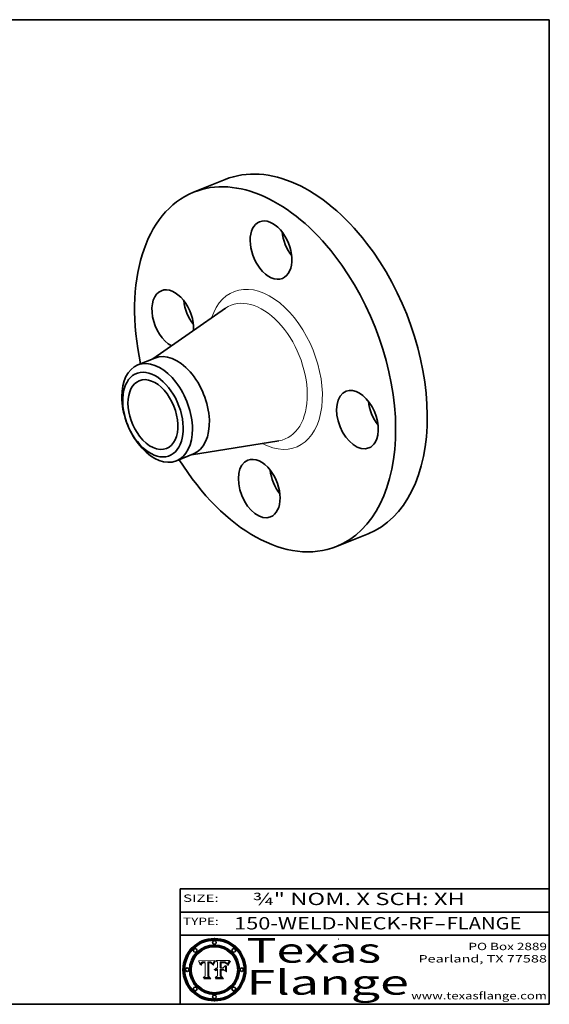
# Model space of a CAD drawing. Extents: x 0 to 10.8, y 0 to 8.2.
# Drawn here: x 6.4 to 10.8, y 0.2 to 8.2 of the extents above; entities that cross this region are included whole.
import ezdxf
from ezdxf.enums import TextEntityAlignment as Align

# ---------------------------------------------------------------- set-up
doc = ezdxf.new("R2010")
doc.units = 0
doc.header["$MEASUREMENT"] = 0
doc.layers.get('0').update_dxf_attribs({"lineweight": 13})
doc.layers.add('1', color=7, linetype='Continuous', lineweight=13)
doc.styles.get("Standard").update_dxf_attribs({"font": 'isocp.shx'})

# ---------------------------------------------------------------- blocks, each defined once
blk = doc.blocks.new('BLOCK1')
at = {"color": 7, "lineweight": 13, "ltscale": 0.03937}
for s, p, p2 in [('150-WELD-NECK-RF', (8.189834, 0.858248), (9.812694, 0.858248)), ('FLANGE', (9.915741, 0.858248), (10.523362, 0.858248)), ('-', (9.814218, 0.858248), (9.914218, 0.858248))]:
    blk.add_text(s, height=0.1, dxfattribs=at).set_placement(p, p2, align=Align.FIT)
blk = doc.blocks.new('BLOCK2')
at = {"color": 7, "lineweight": 13, "ltscale": 0.03937}
for s, p, p2 in [('PO Box 2889', (10.093103, 0.689966), (10.730818, 0.689966)), ('Pearland, TX 77588', (9.686702, 0.589966), (10.730818, 0.589966)), ('www.texasflange.com', (9.628644, 0.289966), (10.730818, 0.289966))]:
    blk.add_text(s, height=0.06, dxfattribs=at).set_placement(p, p2, align=Align.FIT)
blk = doc.blocks.new('BLOCK3')
at = {"color": 7, "lineweight": 13, "ltscale": 0.03937}
for s, p, p2 in [('Texas', (8.289209, 0.587871), (9.383692, 0.587871)), ('Flange', (8.289209, 0.327871), (9.608945, 0.327871))]:
    blk.add_text(s, height=0.2, dxfattribs=at).set_placement(p, p2, align=Align.FIT)
blk = doc.blocks.new('BLOCK4')
at = {"color": 7, "lineweight": 5, "ltscale": 0.00324}
blk.add_line((8.029831, 0.605292), (7.900255, 0.604209), dxfattribs=at)
at = {"color": 7, "lineweight": 5, "ltscale": 0.000103}
blk.add_line((7.900255, 0.604209), (7.902151, 0.600546), dxfattribs=at)
at = {"color": 7, "lineweight": 5, "ltscale": 0.0001}
blk.add_line((7.902151, 0.600546), (7.903945, 0.596951), dxfattribs=at)
at = {"color": 7, "lineweight": 5, "ltscale": 9.8e-05}
blk.add_line((7.903945, 0.596951), (7.905638, 0.593424), dxfattribs=at)
at = {"color": 7, "lineweight": 5, "ltscale": 9.5e-05}
for p, q in [((7.905638, 0.593424), (7.907229, 0.589967)), ((7.913659, 0.573722), (7.915938, 0.570681))]:
    blk.add_line(p, q, dxfattribs=at)
at = {"color": 7, "lineweight": 5, "ltscale": 9.3e-05}
blk.add_line((7.907229, 0.589967), (7.908719, 0.58658), dxfattribs=at)
at = {"color": 7, "lineweight": 5, "ltscale": 9e-05}
blk.add_line((7.908719, 0.58658), (7.910106, 0.583262), dxfattribs=at)
at = {"color": 7, "lineweight": 5, "ltscale": 8.7e-05}
blk.add_line((7.910106, 0.583262), (7.911392, 0.580013), dxfattribs=at)
at = {"color": 7, "lineweight": 5, "ltscale": 8.5e-05}
blk.add_line((7.911392, 0.580013), (7.912577, 0.576833), dxfattribs=at)
at = {"color": 7, "lineweight": 5, "ltscale": 8.2e-05}
blk.add_line((7.912577, 0.576833), (7.913659, 0.573722), dxfattribs=at)
at = {"color": 7, "lineweight": 5, "ltscale": 6.6e-05}
blk.add_line((7.915938, 0.570681), (7.916123, 0.573306), dxfattribs=at)
at = {"color": 7, "lineweight": 5, "ltscale": 6.2e-05}
for p, q in [((7.916123, 0.573306), (7.916418, 0.575775)), ((7.921734, 0.569565), (7.921454, 0.567111)), ((8.011871, 0.576531), (8.012525, 0.574142))]:
    blk.add_line(p, q, dxfattribs=at)
at = {"color": 7, "lineweight": 5, "ltscale": 5.9e-05}
for p, q in [((7.916418, 0.575775), (7.916824, 0.578087)), ((8.011163, 0.578771), (8.011871, 0.576531))]:
    blk.add_line(p, q, dxfattribs=at)
at = {"color": 7, "lineweight": 5, "ltscale": 5.5e-05}
for p, q in [((7.916824, 0.578087), (7.917339, 0.580242)), ((7.922543, 0.574013), (7.922096, 0.571866)), ((7.951177, 0.595142), (7.953361, 0.594908)), ((7.988236, 0.595943), (7.990431, 0.595799))]:
    blk.add_line(p, q, dxfattribs=at)
at = {"color": 7, "lineweight": 5, "ltscale": 5.2e-05}
for p, q in [((7.917339, 0.580242), (7.917966, 0.58224)), ((7.923073, 0.576006), (7.922543, 0.574013)), ((7.990431, 0.595799), (7.992506, 0.595562)), ((8.014802, 0.574562), (8.015467, 0.576534))]:
    blk.add_line(p, q, dxfattribs=at)
at = {"color": 7, "lineweight": 5, "ltscale": 5e-05}
for p, q in [((7.917966, 0.58224), (7.918703, 0.584081)), ((7.938912, 0.589269), (7.936934, 0.588921)), ((7.94287, 0.595557), (7.944881, 0.595532)), ((8.008726, 0.584579), (8.009591, 0.582795))]:
    blk.add_line(p, q, dxfattribs=at)
at = {"color": 7, "lineweight": 5, "ltscale": 4.7e-05}
for p, q in [((7.918703, 0.584081), (7.919549, 0.585767)), ((7.936934, 0.588921), (7.935095, 0.588473)), ((7.994457, 0.595229), (7.996287, 0.5948)), ((8.007806, 0.586212), (8.008726, 0.584579)), ((8.01683, 0.580272), (8.017528, 0.582038))]:
    blk.add_line(p, q, dxfattribs=at)
at = {"color": 7, "lineweight": 5, "ltscale": 4.5e-05}
for p, q in [((7.919549, 0.585767), (7.920506, 0.587294)), ((7.92513, 0.573132), (7.925573, 0.574872)), ((7.935095, 0.588473), (7.933397, 0.587925)), ((7.937799, 0.586203), (7.939577, 0.586511)), ((7.996287, 0.5948), (7.997995, 0.594276))]:
    blk.add_line(p, q, dxfattribs=at)
at = {"color": 7, "lineweight": 5, "ltscale": 4.3e-05}
for p, q in [((7.920506, 0.587294), (7.921574, 0.588665)), ((7.92516, 0.581064), (7.924381, 0.579533)), ((7.997995, 0.594276), (7.99958, 0.593658)), ((8.018954, 0.58536), (8.019684, 0.586917))]:
    blk.add_line(p, q, dxfattribs=at)
at = {"color": 7, "lineweight": 5, "ltscale": 7e-05}
blk.add_line((7.921454, 0.567111), (7.924266, 0.567111), dxfattribs=at)
at = {"color": 7, "lineweight": 5, "ltscale": 4.2e-05}
for p, q in [((7.921574, 0.588665), (7.922751, 0.58988)), ((7.922751, 0.58988), (7.924063, 0.590958)), ((7.925573, 0.574872), (7.926092, 0.57648)), ((7.933397, 0.587925), (7.931839, 0.587279)), ((7.936151, 0.585809), (7.937799, 0.586203)), ((8.00581, 0.589025), (8.006836, 0.587694)), ((8.019684, 0.586917), (8.020426, 0.588405))]:
    blk.add_line(p, q, dxfattribs=at)
at = {"color": 7, "lineweight": 5, "ltscale": 5.8e-05}
for p, q in [((7.922096, 0.571866), (7.921734, 0.569565)), ((7.985918, 0.595991), (7.988236, 0.595943))]:
    blk.add_line(p, q, dxfattribs=at)
at = {"color": 7, "lineweight": 5, "ltscale": 4.8e-05}
for p, q in [((7.923684, 0.577847), (7.923073, 0.576006)), ((7.924766, 0.571259), (7.92513, 0.573132)), ((7.927152, 0.592775), (7.92893, 0.593513)), ((7.939577, 0.586511), (7.941484, 0.58673))]:
    blk.add_line(p, q, dxfattribs=at)
at = {"color": 7, "lineweight": 5, "ltscale": 4.6e-05}
for p, q in [((7.924381, 0.579533), (7.923684, 0.577847)), ((7.92553, 0.591923), (7.927152, 0.592775)), ((8.017528, 0.582038), (8.018235, 0.583734))]:
    blk.add_line(p, q, dxfattribs=at)
at = {"color": 7, "lineweight": 5, "ltscale": 4.4e-05}
for p, q in [((7.924063, 0.590958), (7.92553, 0.591923)), ((8.006836, 0.587694), (8.007806, 0.586212)), ((8.018235, 0.583734), (8.018954, 0.58536)), ((8.029019, 0.60375), (8.029831, 0.605292))]:
    blk.add_line(p, q, dxfattribs=at)
at = {"color": 7, "lineweight": 5, "ltscale": 5.4e-05}
for p, q in [((7.924266, 0.567111), (7.924478, 0.569252)), ((7.930864, 0.594138), (7.932953, 0.594648)), ((7.943519, 0.58686), (7.945682, 0.586905)), ((7.949034, 0.595323), (7.951177, 0.595142)), ((8.014147, 0.572519), (8.014802, 0.574562))]:
    blk.add_line(p, q, dxfattribs=at)
at = {"color": 7, "lineweight": 5, "ltscale": 5.1e-05}
for p, q in [((7.924478, 0.569252), (7.924766, 0.571259)), ((7.92893, 0.593513), (7.930864, 0.594138)), ((7.941484, 0.58673), (7.943519, 0.58686)), ((7.944881, 0.595532), (7.946936, 0.595454)), ((8.015467, 0.576534), (8.016143, 0.578438))]:
    blk.add_line(p, q, dxfattribs=at)
at = {"color": 7, "lineweight": 5, "ltscale": 4.1e-05}
for p, q in [((7.926023, 0.582444), (7.92516, 0.581064)), ((7.99958, 0.593658), (8.001043, 0.592944))]:
    blk.add_line(p, q, dxfattribs=at)
at = {"color": 7, "lineweight": 5, "ltscale": 3.9e-05}
for p, q in [((7.926968, 0.58367), (7.926023, 0.582444)), ((8.001043, 0.592944), (8.002384, 0.592136))]:
    blk.add_line(p, q, dxfattribs=at)
at = {"color": 7, "lineweight": 5, "ltscale": 7.7e-05}
blk.add_line((7.926092, 0.57648), (7.92736, 0.579297), dxfattribs=at)
at = {"color": 7, "lineweight": 5, "ltscale": 7.4e-05}
blk.add_line((7.929138, 0.585687), (7.926968, 0.58367), dxfattribs=at)
at = {"color": 7, "lineweight": 5, "ltscale": 6.9e-05}
for p, q in [((7.92736, 0.579297), (7.928935, 0.581582)), ((7.930843, 0.583356), (7.93324, 0.584759))]:
    blk.add_line(p, q, dxfattribs=at)
at = {"color": 7, "lineweight": 5, "ltscale": 6.5e-05}
blk.add_line((7.928935, 0.581582), (7.930843, 0.583356), dxfattribs=at)
at = {"color": 7, "lineweight": 5, "ltscale": 3.8e-05}
for p, q in [((7.930418, 0.586532), (7.929138, 0.585687)), ((7.93324, 0.584759), (7.93463, 0.585327)), ((8.002384, 0.592136), (8.003601, 0.591231)), ((8.003601, 0.591231), (8.004733, 0.590204))]:
    blk.add_line(p, q, dxfattribs=at)
at = {"color": 7, "lineweight": 5, "ltscale": 4e-05}
for p, q in [((7.931839, 0.587279), (7.930418, 0.586532)), ((7.93463, 0.585327), (7.936151, 0.585809)), ((8.004733, 0.590204), (8.00581, 0.589025)), ((8.020426, 0.588405), (8.021177, 0.589826))]:
    blk.add_line(p, q, dxfattribs=at)
at = {"color": 7, "lineweight": 5, "ltscale": 5.7e-05}
for p, q in [((7.932953, 0.594648), (7.9352, 0.595046)), ((7.943286, 0.589667), (7.941029, 0.589518)), ((8.012525, 0.574142), (8.014147, 0.572519))]:
    blk.add_line(p, q, dxfattribs=at)
at = {"color": 7, "lineweight": 5, "ltscale": 6e-05}
for p, q in [((7.9352, 0.595046), (7.9376, 0.595331)), ((7.945682, 0.589716), (7.943286, 0.589667))]:
    blk.add_line(p, q, dxfattribs=at)
at = {"color": 7, "lineweight": 5, "ltscale": 6.4e-05}
blk.add_line((7.9376, 0.595331), (7.940158, 0.5955), dxfattribs=at)
at = {"color": 7, "lineweight": 5, "ltscale": 5.3e-05}
for p, q in [((7.941029, 0.589518), (7.938912, 0.589269)), ((7.946936, 0.595454), (7.949034, 0.595323)), ((8.009591, 0.582795), (8.010404, 0.580859))]:
    blk.add_line(p, q, dxfattribs=at)
at = {"color": 7, "lineweight": 5, "ltscale": 6.8e-05}
blk.add_line((7.940158, 0.5955), (7.94287, 0.595557), dxfattribs=at)
at = {"color": 7, "lineweight": 5, "ltscale": 0.000162}
blk.add_line((7.952171, 0.589608), (7.945682, 0.589716), dxfattribs=at)
at = {"color": 7, "lineweight": 5, "ltscale": 0.000192}
blk.add_line((7.945682, 0.586905), (7.953361, 0.586796), dxfattribs=at)
at = {"color": 7, "lineweight": 5, "ltscale": 0.000136}
blk.add_line((7.953361, 0.594908), (7.952171, 0.589608), dxfattribs=at)
at = {"color": 7, "lineweight": 5, "ltscale": 0.00269}
blk.add_line((7.953361, 0.586796), (7.953361, 0.479178), dxfattribs=at)
at = {"color": 7, "lineweight": 5, "ltscale": 0.002931}
blk.add_line((7.974885, 0.478313), (7.976183, 0.595557), dxfattribs=at)
at = {"color": 7, "lineweight": 5, "ltscale": 4.9e-05}
for p, q in [((7.976183, 0.595557), (7.97813, 0.595713)), ((7.97813, 0.595713), (7.980077, 0.595835)), ((7.980077, 0.595835), (7.982024, 0.59592)), ((7.982024, 0.59592), (7.983971, 0.595973)), ((7.983971, 0.595973), (7.985918, 0.595991)), ((7.992506, 0.595562), (7.994457, 0.595229)), ((8.016143, 0.578438), (8.01683, 0.580272))]:
    blk.add_line(p, q, dxfattribs=at)
at = {"color": 7, "lineweight": 5, "ltscale": 5.6e-05}
blk.add_line((8.010404, 0.580859), (8.011163, 0.578771), dxfattribs=at)
at = {"color": 7, "lineweight": 5, "ltscale": 0.0004}
blk.add_line((8.021177, 0.589826), (8.029019, 0.60375), dxfattribs=at)
at = {"color": 7, "lineweight": 5, "ltscale": 0.000493}
blk.add_line((7.953361, 0.479178), (7.93822, 0.466523), dxfattribs=at)
at = {"color": 7, "lineweight": 5, "ltscale": 0.001236}
blk.add_line((7.93822, 0.466523), (7.987647, 0.466523), dxfattribs=at)
at = {"color": 7, "lineweight": 5, "ltscale": 0.000434}
blk.add_line((7.987647, 0.466523), (7.974885, 0.478313), dxfattribs=at)
blk = doc.blocks.new('BLOCK5')
at = {"color": 7, "lineweight": 5, "ltscale": 0.000505}
blk.add_line((8.03978, 0.605292), (8.054382, 0.591339), dxfattribs=at)
at = {"color": 7, "lineweight": 5, "ltscale": 0.002807}
blk.add_line((8.152051, 0.605292), (8.03978, 0.605292), dxfattribs=at)
at = {"color": 7, "lineweight": 5, "ltscale": 0.001141}
blk.add_line((8.054382, 0.591339), (8.054382, 0.545696), dxfattribs=at)
at = {"color": 7, "lineweight": 5, "ltscale": 0.001265}
blk.add_line((8.076014, 0.545696), (8.076014, 0.596315), dxfattribs=at)
at = {"color": 7, "lineweight": 5, "ltscale": 0.0001}
blk.add_line((8.076014, 0.596315), (8.080016, 0.596207), dxfattribs=at)
at = {"color": 7, "lineweight": 5, "ltscale": 0.000262}
blk.add_line((8.080016, 0.596207), (8.090507, 0.596099), dxfattribs=at)
at = {"color": 7, "lineweight": 5, "ltscale": 7.8e-05}
for p, q in [((8.085749, 0.590474), (8.082612, 0.590366)), ((8.117954, 0.587933), (8.115029, 0.588965))]:
    blk.add_line(p, q, dxfattribs=at)
at = {"color": 7, "lineweight": 5, "ltscale": 0.001117}
blk.add_line((8.082612, 0.590366), (8.082612, 0.545696), dxfattribs=at)
at = {"color": 7, "lineweight": 5, "ltscale": 6.7e-05}
for p, q in [((8.085316, 0.587445), (8.087994, 0.58764)), ((8.120915, 0.584246), (8.123219, 0.582873)), ((8.036938, 0.537626), (8.03538, 0.535451)), ((8.043013, 0.542615), (8.040755, 0.541208))]:
    blk.add_line(p, q, dxfattribs=at)
at = {"color": 7, "lineweight": 5, "ltscale": 0.001044}
blk.add_line((8.085316, 0.545696), (8.085316, 0.587445), dxfattribs=at)
at = {"color": 7, "lineweight": 5, "ltscale": 6.8e-05}
for p, q in [((8.088465, 0.590591), (8.085749, 0.590474)), ((8.122807, 0.58518), (8.120546, 0.586671))]:
    blk.add_line(p, q, dxfattribs=at)
at = {"color": 7, "lineweight": 5, "ltscale": 6.3e-05}
for p, q in [((8.087994, 0.58764), (8.090491, 0.587792)), ((8.09689, 0.587987), (8.099417, 0.587969)), ((8.126338, 0.581511), (8.124737, 0.583461)), ((8.127607, 0.579333), (8.126338, 0.581511))]:
    blk.add_line(p, q, dxfattribs=at)
at = {"color": 7, "lineweight": 5, "ltscale": 7e-05}
for p, q in [((8.091251, 0.590682), (8.088465, 0.590591)), ((8.130044, 0.580736), (8.131463, 0.578313))]:
    blk.add_line(p, q, dxfattribs=at)
at = {"color": 7, "lineweight": 5, "ltscale": 5.8e-05}
for p, q in [((8.090491, 0.587792), (8.092805, 0.5879)), ((8.110827, 0.595125), (8.113085, 0.594648)), ((8.134311, 0.572844), (8.135177, 0.575007))]:
    blk.add_line(p, q, dxfattribs=at)
at = {"color": 7, "lineweight": 5, "ltscale": 0.000154}
blk.add_line((8.090507, 0.596099), (8.096672, 0.596207), dxfattribs=at)
at = {"color": 7, "lineweight": 5, "ltscale": 7.1e-05}
for p, q in [((8.094107, 0.590747), (8.091251, 0.590682)), ((8.102909, 0.596033), (8.10574, 0.595817)), ((8.113329, 0.586844), (8.116087, 0.586202)), ((8.140617, 0.587735), (8.14189, 0.590261))]:
    blk.add_line(p, q, dxfattribs=at)
at = {"color": 7, "lineweight": 5, "ltscale": 5.3e-05}
for p, q in [((8.092805, 0.5879), (8.094938, 0.587964)), ((8.104068, 0.587826), (8.106191, 0.5877)), ((8.124398, 0.58835), (8.125804, 0.586758)), ((8.136889, 0.57926), (8.137697, 0.581201))]:
    blk.add_line(p, q, dxfattribs=at)
at = {"color": 7, "lineweight": 5, "ltscale": 7.3e-05}
blk.add_line((8.097032, 0.590786), (8.094107, 0.590747), dxfattribs=at)
at = {"color": 7, "lineweight": 5, "ltscale": 4.9e-05}
for p, q in [((8.094938, 0.587964), (8.09689, 0.587987)), ((8.122994, 0.589734), (8.124398, 0.58835)), ((8.137697, 0.581201), (8.138474, 0.583019)), ((8.148372, 0.600311), (8.149522, 0.601895)), ((8.038381, 0.532799), (8.04004, 0.533868)), ((8.047222, 0.536498), (8.049152, 0.536744)), ((8.052347, 0.531458), (8.050394, 0.531249))]:
    blk.add_line(p, q, dxfattribs=at)
at = {"color": 7, "lineweight": 5, "ltscale": 8e-05}
for p, q in [((8.096672, 0.596207), (8.099887, 0.596163)), ((8.054382, 0.545696), (8.051189, 0.545309))]:
    blk.add_line(p, q, dxfattribs=at)
at = {"color": 7, "lineweight": 5, "ltscale": 7.5e-05}
for p, q in [((8.100026, 0.590798), (8.097032, 0.590786)), ((8.131463, 0.578313), (8.132887, 0.575682))]:
    blk.add_line(p, q, dxfattribs=at)
at = {"color": 7, "lineweight": 5, "ltscale": 6e-05}
blk.add_line((8.099417, 0.587969), (8.101811, 0.587915), dxfattribs=at)
at = {"color": 7, "lineweight": 5, "ltscale": 7.6e-05}
for p, q in [((8.099887, 0.596163), (8.102909, 0.596033)), ((8.051189, 0.545309), (8.048231, 0.544665))]:
    blk.add_line(p, q, dxfattribs=at)
at = {"color": 7, "lineweight": 5, "ltscale": 0.000106}
blk.add_line((8.104273, 0.590684), (8.100026, 0.590798), dxfattribs=at)
at = {"color": 7, "lineweight": 5, "ltscale": 0.000629}
blk.add_line((8.118953, 0.563975), (8.101647, 0.545696), dxfattribs=at)
at = {"color": 7, "lineweight": 5, "ltscale": 5.6e-05}
for p, q in [((8.101811, 0.587915), (8.104068, 0.587826)), ((8.136049, 0.577196), (8.136889, 0.57926))]:
    blk.add_line(p, q, dxfattribs=at)
at = {"color": 7, "lineweight": 5, "ltscale": 9.8e-05}
blk.add_line((8.108189, 0.59034), (8.104273, 0.590684), dxfattribs=at)
at = {"color": 7, "lineweight": 5, "ltscale": 6.6e-05}
for p, q in [((8.10574, 0.595817), (8.108379, 0.595514)), ((8.118538, 0.585356), (8.120915, 0.584246)), ((8.128628, 0.582951), (8.130044, 0.580736)), ((8.03873, 0.539544), (8.036938, 0.537626)), ((8.040755, 0.541208), (8.03873, 0.539544))]:
    blk.add_line(p, q, dxfattribs=at)
at = {"color": 7, "lineweight": 5, "ltscale": 5e-05}
for p, q in [((8.106191, 0.5877), (8.108179, 0.58754)), ((8.11515, 0.594086), (8.117024, 0.593438)), ((8.049152, 0.536744), (8.051138, 0.536826))]:
    blk.add_line(p, q, dxfattribs=at)
at = {"color": 7, "lineweight": 5, "ltscale": 4.7e-05}
for p, q in [((8.108179, 0.58754), (8.110031, 0.587343)), ((8.032967, 0.530337), (8.033725, 0.528606))]:
    blk.add_line(p, q, dxfattribs=at)
at = {"color": 7, "lineweight": 5, "ltscale": 9.1e-05}
blk.add_line((8.111775, 0.589767), (8.108189, 0.59034), dxfattribs=at)
at = {"color": 7, "lineweight": 5, "ltscale": 6.2e-05}
blk.add_line((8.108379, 0.595514), (8.110827, 0.595125), dxfattribs=at)
at = {"color": 7, "lineweight": 5, "ltscale": 4.3e-05}
for p, q in [((8.110031, 0.587343), (8.111747, 0.587112)), ((8.118707, 0.592701), (8.120198, 0.591881)), ((8.120198, 0.591881), (8.121594, 0.59091)), ((8.13922, 0.584714), (8.139935, 0.586286))]:
    blk.add_line(p, q, dxfattribs=at)
at = {"color": 7, "lineweight": 5, "ltscale": 4e-05}
for p, q in [((8.111747, 0.587112), (8.113329, 0.586844)), ((8.139935, 0.586286), (8.140617, 0.587735)), ((8.045129, 0.526349), (8.046567, 0.527039)), ((8.046567, 0.527039), (8.048048, 0.527603)), ((8.048048, 0.527603), (8.049571, 0.528042)), ((8.049571, 0.528042), (8.051134, 0.528356)), ((8.051134, 0.528356), (8.052737, 0.528543)), ((8.052773, 0.536748), (8.054382, 0.53661))]:
    blk.add_line(p, q, dxfattribs=at)
at = {"color": 7, "lineweight": 5, "ltscale": 8.4e-05}
blk.add_line((8.115029, 0.588965), (8.111775, 0.589767), dxfattribs=at)
at = {"color": 7, "lineweight": 5, "ltscale": 5.4e-05}
for p, q in [((8.113085, 0.594648), (8.11515, 0.594086)), ((8.150747, 0.603555), (8.152051, 0.605292)), ((8.033725, 0.528606), (8.035222, 0.530168))]:
    blk.add_line(p, q, dxfattribs=at)
at = {"color": 7, "lineweight": 5, "ltscale": 6.5e-05}
for p, q in [((8.116087, 0.586202), (8.118538, 0.585356)), ((8.124737, 0.583461), (8.122807, 0.58518))]:
    blk.add_line(p, q, dxfattribs=at)
at = {"color": 7, "lineweight": 5, "ltscale": 4.6e-05}
for p, q in [((8.117024, 0.593438), (8.118707, 0.592701)), ((8.121594, 0.59091), (8.122994, 0.589734)), ((8.138474, 0.583019), (8.13922, 0.584714)), ((8.1473, 0.598802), (8.148372, 0.600311)), ((8.039021, 0.52592), (8.037725, 0.524604)), ((8.048522, 0.530904), (8.046733, 0.53042))]:
    blk.add_line(p, q, dxfattribs=at)
at = {"color": 7, "lineweight": 5, "ltscale": 7.2e-05}
for p, q in [((8.120546, 0.586671), (8.117954, 0.587933)), ((8.125449, 0.581235), (8.127607, 0.579333)), ((8.034058, 0.533022), (8.032967, 0.530337)), ((8.048231, 0.544665), (8.045504, 0.543768))]:
    blk.add_line(p, q, dxfattribs=at)
at = {"color": 7, "lineweight": 5, "ltscale": 0.001133}
blk.add_line((8.118953, 0.518655), (8.118953, 0.563975), dxfattribs=at)
at = {"color": 7, "lineweight": 5, "ltscale": 6.9e-05}
for p, q in [((8.123219, 0.582873), (8.125449, 0.581235)), ((8.143089, 0.592394), (8.144543, 0.594729)), ((8.03538, 0.535451), (8.034058, 0.533022)), ((8.045504, 0.543768), (8.043013, 0.542615))]:
    blk.add_line(p, q, dxfattribs=at)
at = {"color": 7, "lineweight": 5, "ltscale": 5.7e-05}
blk.add_line((8.125804, 0.586758), (8.127215, 0.584958), dxfattribs=at)
at = {"color": 7, "lineweight": 5, "ltscale": 6.1e-05}
for p, q in [((8.127215, 0.584958), (8.128628, 0.582951)), ((8.14189, 0.590261), (8.143089, 0.592394))]:
    blk.add_line(p, q, dxfattribs=at)
at = {"color": 7, "lineweight": 5, "ltscale": 7.9e-05}
blk.add_line((8.132887, 0.575682), (8.134311, 0.572844), dxfattribs=at)
at = {"color": 7, "lineweight": 5, "ltscale": 5.9e-05}
blk.add_line((8.135177, 0.575007), (8.136049, 0.577196), dxfattribs=at)
at = {"color": 7, "lineweight": 5, "ltscale": 3.8e-05}
blk.add_line((8.144543, 0.594729), (8.145386, 0.596012), dxfattribs=at)
at = {"color": 7, "lineweight": 5, "ltscale": 4.1e-05}
for p, q in [((8.145386, 0.596012), (8.146304, 0.597369)), ((8.042372, 0.524592), (8.04373, 0.525533)), ((8.04373, 0.525533), (8.045129, 0.526349)), ((8.051138, 0.536826), (8.052773, 0.536748)), ((8.052737, 0.528543), (8.054382, 0.528606))]:
    blk.add_line(p, q, dxfattribs=at)
at = {"color": 7, "lineweight": 5, "ltscale": 4.4e-05}
for p, q in [((8.146304, 0.597369), (8.1473, 0.598802)), ((8.03978, 0.522333), (8.041057, 0.523526))]:
    blk.add_line(p, q, dxfattribs=at)
at = {"color": 7, "lineweight": 5, "ltscale": 5.2e-05}
for p, q in [((8.149522, 0.601895), (8.150747, 0.603555)), ((8.035222, 0.530168), (8.036774, 0.531566))]:
    blk.add_line(p, q, dxfattribs=at)
at = {"color": 7, "lineweight": 5, "ltscale": 0.000564}
blk.add_line((8.054382, 0.482097), (8.036753, 0.468038), dxfattribs=at)
at = {"color": 7, "lineweight": 5, "ltscale": 5.1e-05}
for p, q in [((8.036774, 0.531566), (8.038381, 0.532799)), ((8.054382, 0.531527), (8.052347, 0.531458))]:
    blk.add_line(p, q, dxfattribs=at)
at = {"color": 7, "lineweight": 5, "ltscale": 7.7e-05}
blk.add_line((8.037725, 0.524604), (8.03978, 0.522333), dxfattribs=at)
at = {"color": 7, "lineweight": 5, "ltscale": 4.5e-05}
for p, q in [((8.0404, 0.527097), (8.039021, 0.52592)), ((8.041859, 0.528135), (8.0404, 0.527097)), ((8.043403, 0.529035), (8.041859, 0.528135)), ((8.045027, 0.529796), (8.043403, 0.529035)), ((8.046733, 0.53042), (8.045027, 0.529796))]:
    blk.add_line(p, q, dxfattribs=at)
at = {"color": 7, "lineweight": 5, "ltscale": 4.8e-05}
for p, q in [((8.04004, 0.533868), (8.041754, 0.534771)), ((8.041754, 0.534771), (8.043522, 0.535512)), ((8.043522, 0.535512), (8.045345, 0.536087)), ((8.045345, 0.536087), (8.047222, 0.536498)), ((8.050394, 0.531249), (8.048522, 0.530904))]:
    blk.add_line(p, q, dxfattribs=at)
at = {"color": 7, "lineweight": 5, "ltscale": 4.2e-05}
blk.add_line((8.041057, 0.523526), (8.042372, 0.524592), dxfattribs=at)
at = {"color": 7, "lineweight": 5, "ltscale": 0.000127}
blk.add_line((8.054382, 0.53661), (8.054382, 0.531527), dxfattribs=at)
at = {"color": 7, "lineweight": 5, "ltscale": 0.001163}
blk.add_line((8.054382, 0.528606), (8.054382, 0.482097), dxfattribs=at)
at = {"color": 7, "lineweight": 5, "ltscale": 0.000165}
blk.add_line((8.082612, 0.545696), (8.076014, 0.545696), dxfattribs=at)
at = {"color": 7, "lineweight": 5, "ltscale": 0.001363}
blk.add_line((8.076014, 0.482097), (8.076014, 0.53661), dxfattribs=at)
at = {"color": 7, "lineweight": 5, "ltscale": 0.000619}
blk.add_line((8.076014, 0.53661), (8.100782, 0.53661), dxfattribs=at)
at = {"color": 7, "lineweight": 5, "ltscale": 0.000493}
blk.add_line((8.089859, 0.468038), (8.076014, 0.482097), dxfattribs=at)
at = {"color": 7, "lineweight": 5, "ltscale": 0.000408}
blk.add_line((8.101647, 0.545696), (8.085316, 0.545696), dxfattribs=at)
at = {"color": 7, "lineweight": 5, "ltscale": 0.000639}
blk.add_line((8.100782, 0.53661), (8.118953, 0.518655), dxfattribs=at)
at = {"color": 7, "lineweight": 5, "ltscale": 0.001328}
blk.add_line((8.036753, 0.468038), (8.089859, 0.468038), dxfattribs=at)

msp = doc.modelspace()

# ---------------------------------------------------------------- linework, layer by layer
at = {"color": 7, "lineweight": 35, "ltscale": 0.006928}
for p, q in [((7.86076, 6.848521), (8.117766, 6.952202)), ((9.022084, 3.969955), (9.279089, 4.073636))]:
    msp.add_line(p, q, dxfattribs=at)
at = {"color": 7, "lineweight": 35, "ltscale": 0.018023}
for p, q in [((7.528003, 5.493636), (8.11989, 5.905183)), ((7.842266, 4.714638), (8.554039, 4.829013))]:
    msp.add_line(p, q, dxfattribs=at)
at = {"color": 7, "lineweight": 35, "ltscale": 0.00372}
for p, q in [((7.406814, 5.444746), (7.54479, 5.500408)), ((7.721088, 4.665752), (7.859066, 4.721415))]:
    msp.add_line(p, q, dxfattribs=at)
at = {"color": 7, "lineweight": 13, "ltscale": 0.03937}
for points in [[(8.029831, 0.605292), (8.029019, 0.60375), (8.021177, 0.589826), (8.020426, 0.588405), (8.019684, 0.586917), (8.018954, 0.58536), (8.018235, 0.583734), (8.017528, 0.582038), (8.01683, 0.580272), (8.016143, 0.578438), (8.015467, 0.576534), (8.014802, 0.574562), (8.014147, 0.572519), (8.012525, 0.574142), (8.011871, 0.576531), (8.011163, 0.578771), (8.010404, 0.580859), (8.009591, 0.582795), (8.008726, 0.584579), (8.007806, 0.586212), (8.006836, 0.587694), (8.00581, 0.589025), (8.004733, 0.590204), (8.003601, 0.591231), (8.002384, 0.592136), (8.001043, 0.592944), (7.99958, 0.593658), (7.997995, 0.594276), (7.996287, 0.5948), (7.994457, 0.595229), (7.992506, 0.595562), (7.990431, 0.595799), (7.988236, 0.595943), (7.985918, 0.595991), (7.983971, 0.595973), (7.982024, 0.59592), (7.980077, 0.595835), (7.97813, 0.595713), (7.976183, 0.595557), (7.974885, 0.478313), (7.987647, 0.466523), (7.93822, 0.466523), (7.953361, 0.479178), (7.953361, 0.586796), (7.945682, 0.586905), (7.943519, 0.58686), (7.941484, 0.58673), (7.939577, 0.586511), (7.937799, 0.586203), (7.936151, 0.585809), (7.93463, 0.585327), (7.93324, 0.584759), (7.930843, 0.583356), (7.928935, 0.581582), (7.92736, 0.579297), (7.926092, 0.57648), (7.925573, 0.574872), (7.92513, 0.573132), (7.924766, 0.571259), (7.924478, 0.569252), (7.924266, 0.567111), (7.921454, 0.567111), (7.921734, 0.569565), (7.922096, 0.571866), (7.922543, 0.574013), (7.923073, 0.576006), (7.923684, 0.577847), (7.924381, 0.579533), (7.92516, 0.581064), (7.926023, 0.582444), (7.926968, 0.58367), (7.929138, 0.585687), (7.930418, 0.586532), (7.931839, 0.587279), (7.933397, 0.587925), (7.935095, 0.588473), (7.936934, 0.588921), (7.938912, 0.589269), (7.941029, 0.589518), (7.943286, 0.589667), (7.945682, 0.589716), (7.952171, 0.589608), (7.953361, 0.594908), (7.951177, 0.595142), (7.949034, 0.595323), (7.946936, 0.595454), (7.944881, 0.595532), (7.94287, 0.595557), (7.940158, 0.5955), (7.9376, 0.595331), (7.9352, 0.595046), (7.932953, 0.594648), (7.930864, 0.594138), (7.92893, 0.593513), (7.927152, 0.592775), (7.92553, 0.591923), (7.924063, 0.590958), (7.922751, 0.58988), (7.921574, 0.588665), (7.920506, 0.587294), (7.919549, 0.585767), (7.918703, 0.584081), (7.917966, 0.58224), (7.917339, 0.580242), (7.916824, 0.578087), (7.916418, 0.575775), (7.916123, 0.573306), (7.915938, 0.570681), (7.913659, 0.573722), (7.912577, 0.576833), (7.911392, 0.580013), (7.910106, 0.583262), (7.908719, 0.58658), (7.907229, 0.589967), (7.905638, 0.593424), (7.903945, 0.596951), (7.902151, 0.600546), (7.900255, 0.604209)], [(8.007766, 0.581604), (8.006072, 0.582632), (8.004322, 0.583551), (8.002516, 0.584363), (8.000652, 0.585066), (7.998734, 0.58566), (7.996758, 0.586148), (7.994728, 0.586526), (7.992641, 0.586796), (7.990496, 0.586959), (7.988297, 0.587013), (7.986785, 0.586983), (7.985234, 0.586896), (7.983644, 0.586751), (7.983538, 0.477987), (8.000735, 0.457653), (7.945466, 0.457653), (7.942978, 0.460574), (7.994786, 0.460574), (7.980293, 0.477123), (7.980293, 0.589826), (7.986134, 0.589934), (7.988171, 0.589916), (7.990086, 0.589866), (7.991879, 0.589782), (7.993549, 0.589665), (7.995098, 0.589514), (7.997828, 0.589112), (8.000069, 0.588575), (8.001862, 0.587888), (8.003455, 0.586953), (8.004886, 0.585755), (8.006157, 0.584294), (8.007269, 0.582567)], [(8.036644, 0.598478), (8.035144, 0.596448), (8.033629, 0.594168), (8.032099, 0.591638), (8.030552, 0.588855), (8.028992, 0.585822), (8.027416, 0.582539), (8.025824, 0.579005), (8.024219, 0.575219), (8.022597, 0.571182), (8.020961, 0.566895), (8.018149, 0.567869), (8.020069, 0.573183), (8.021652, 0.577253), (8.023227, 0.581049), (8.024791, 0.584573), (8.026342, 0.587825), (8.027884, 0.590802), (8.029413, 0.593508), (8.030933, 0.595943), (8.032442, 0.598104), (8.03394, 0.599991)], [(8.03978, 0.605292), (8.152051, 0.605292), (8.150747, 0.603555), (8.149522, 0.601895), (8.148372, 0.600311), (8.1473, 0.598802), (8.146304, 0.597369), (8.145386, 0.596012), (8.144543, 0.594729), (8.143089, 0.592394), (8.14189, 0.590261), (8.140617, 0.587735), (8.139935, 0.586286), (8.13922, 0.584714), (8.138474, 0.583019), (8.137697, 0.581201), (8.136889, 0.57926), (8.136049, 0.577196), (8.135177, 0.575007), (8.134311, 0.572844), (8.132887, 0.575682), (8.131463, 0.578313), (8.130044, 0.580736), (8.128628, 0.582951), (8.127215, 0.584958), (8.125804, 0.586758), (8.124398, 0.58835), (8.122994, 0.589734), (8.121594, 0.59091), (8.120198, 0.591881), (8.118707, 0.592701), (8.117024, 0.593438), (8.11515, 0.594086), (8.113085, 0.594648), (8.110827, 0.595125), (8.108379, 0.595514), (8.10574, 0.595817), (8.102909, 0.596033), (8.099887, 0.596163), (8.096672, 0.596207), (8.090507, 0.596099), (8.080016, 0.596207), (8.076014, 0.596315), (8.076014, 0.545696), (8.082612, 0.545696), (8.082612, 0.590366), (8.085749, 0.590474), (8.088465, 0.590591), (8.091251, 0.590682), (8.094107, 0.590747), (8.097032, 0.590786), (8.100026, 0.590798), (8.104273, 0.590684), (8.108189, 0.59034), (8.111775, 0.589767), (8.115029, 0.588965), (8.117954, 0.587933), (8.120546, 0.586671), (8.122807, 0.58518), (8.124737, 0.583461), (8.126338, 0.581511), (8.127607, 0.579333), (8.125449, 0.581235), (8.123219, 0.582873), (8.120915, 0.584246), (8.118538, 0.585356), (8.116087, 0.586202), (8.113329, 0.586844), (8.111747, 0.587112), (8.110031, 0.587343), (8.108179, 0.58754), (8.106191, 0.5877), (8.104068, 0.587826), (8.101811, 0.587915), (8.099417, 0.587969), (8.09689, 0.587987), (8.094938, 0.587964), (8.092805, 0.5879), (8.090491, 0.587792), (8.087994, 0.58764), (8.085316, 0.587445), (8.085316, 0.545696), (8.101647, 0.545696), (8.118953, 0.563975), (8.118953, 0.518655), (8.100782, 0.53661), (8.076014, 0.53661), (8.076014, 0.482097), (8.089859, 0.468038), (8.036753, 0.468038), (8.054382, 0.482097), (8.054382, 0.528606), (8.052737, 0.528543), (8.051134, 0.528356), (8.049571, 0.528042), (8.048048, 0.527603), (8.046567, 0.527039), (8.045129, 0.526349), (8.04373, 0.525533), (8.042372, 0.524592), (8.041057, 0.523526), (8.03978, 0.522333), (8.037725, 0.524604), (8.039021, 0.52592), (8.0404, 0.527097), (8.041859, 0.528135), (8.043403, 0.529035), (8.045027, 0.529796), (8.046733, 0.53042), (8.048522, 0.530904), (8.050394, 0.531249), (8.052347, 0.531458), (8.054382, 0.531527), (8.054382, 0.53661), (8.052773, 0.536748), (8.051138, 0.536826), (8.049152, 0.536744), (8.047222, 0.536498), (8.045345, 0.536087), (8.043522, 0.535512), (8.041754, 0.534771), (8.04004, 0.533868), (8.038381, 0.532799), (8.036774, 0.531566), (8.035222, 0.530168), (8.033725, 0.528606), (8.032967, 0.530337), (8.034058, 0.533022), (8.03538, 0.535451), (8.036938, 0.537626), (8.03873, 0.539544), (8.040755, 0.541208), (8.043013, 0.542615), (8.045504, 0.543768), (8.048231, 0.544665), (8.051189, 0.545309), (8.054382, 0.545696), (8.054382, 0.591339)], [(8.126849, 0.560189), (8.126849, 0.513464), (8.124036, 0.515087), (8.124036, 0.561812)], [(8.160271, 0.598694), (8.157292, 0.595112), (8.154542, 0.59159), (8.152022, 0.588129), (8.149732, 0.584729), (8.147671, 0.581388), (8.145838, 0.578109), (8.144234, 0.57489), (8.142862, 0.571733), (8.141717, 0.568634), (8.140802, 0.565596), (8.138531, 0.567111), (8.139469, 0.570503), (8.140637, 0.573882), (8.142038, 0.577251), (8.14367, 0.58061), (8.145533, 0.583958), (8.147629, 0.587294), (8.149955, 0.590619), (8.152513, 0.593936), (8.155303, 0.597239), (8.158324, 0.600533)], [(8.107488, 0.527525), (8.085316, 0.527525), (8.085316, 0.481233), (8.104352, 0.457653), (8.041727, 0.457653), (8.039024, 0.460574), (8.098295, 0.460574), (8.082612, 0.479934), (8.082612, 0.530445), (8.104352, 0.530445)]]:
    msp.add_lwpolyline(points, close=True, dxfattribs=at)
at = {"color": 7, "lineweight": 70, "ltscale": 0.03937}
for radius in [0.2475, 0.195]:
    msp.add_circle((8.029755, 0.53125), radius, dxfattribs=at)
at = {"color": 7, "lineweight": 35, "ltscale": 0.03937}
for centre in [(8.029755, 0.7525), (7.873308, 0.687697), (8.186202, 0.687697), (7.808505, 0.53125), (8.251005, 0.53125), (7.873308, 0.374803), (8.029755, 0.31), (8.186202, 0.374803)]:
    msp.add_circle(centre, 0.015, dxfattribs=at)
for centre, major_axis, start_param, end_param in [((8.698428, 5.512919), (0.580639, -1.439292), 1.99842421, 3.14161853), ((8.441422, 5.409238), (0.580639, -1.439292), 1.99842421, 3.14161853), ((8.441422, 5.409238), (0.580639, -1.439292), 3.14161853, 4.43835348), ((8.489325, 6.37771), (0.092782, -0.22999), 3.14161853, 5.14001686), ((8.489325, 6.37771), (0.092782, -0.22999), 0.00002587, 3.14161853), ((8.74633, 6.481391), (0.092782, -0.22999), 4.27580827, 5.14896972), ((8.698428, 5.512919), (0.580639, -1.439292), 0.00002587, 1.99842421), ((8.441422, 5.409238), (0.580639, -1.439292), 0.00002587, 1.99842421), ((8.489325, 6.37771), (0.092782, -0.22999), 5.14001686, 6.28321118), ((7.691311, 5.817996), (0.092782, -0.22999), 3.14147352, 5.63988557), ((7.691311, 5.817996), (0.092782, -0.22999), 0.9225641, 3.14147352), ((7.948316, 5.921677), (0.092782, -0.22999), 4.27580827, 5.14896972), ((7.701928, 5.110912), (0.157132, -0.389499), 0.00002587, 3.14161853), ((7.563951, 5.055249), (-0.157132, 0.389499), 0.00002232, 1.99842421), ((7.563951, 5.055249), (-0.157132, 0.389499), 6.14001686, 6.28320763), ((7.563951, 5.055249), (0.157132, -0.389499), 1.99842421, 2.99842421), ((7.53022, 5.041641), (-0.134606, 0.333664), 6.14001686, 12.42320217), ((7.53022, 5.041641), (0.11104, -0.275246), 3.14161853, 5.14001686), ((7.53022, 5.041641), (0.11104, -0.275246), 0.00002587, 3.14161853), ((7.563951, 5.055249), (-0.157132, 0.389499), 3.14161497, 5.14001686), ((9.191533, 5.00048), (0.092782, -0.22999), 3.14147352, 6.28306617), ((9.191533, 5.00048), (0.092782, -0.22999), 0.42762788, 3.14147352), ((9.448539, 5.104161), (0.092782, -0.22999), 4.27580827, 5.14896972), ((7.563951, 5.055249), (0.157132, -0.389499), 5.14001686, 6.14001686), ((7.53022, 5.041641), (0.11104, -0.275246), 5.14001686, 6.28321118), ((9.191533, 5.00048), (0.092782, -0.22999), 6.28306617, 6.71081319), ((7.563951, 5.055249), (-0.157132, 0.389499), 2.99842421, 3.14161497), ((8.441422, 5.409238), (0.580639, -1.439292), 4.98642448, 6.28321118), ((8.393519, 4.440765), (0.092782, -0.22999), 3.14161853, 6.28321118), ((8.393519, 4.440765), (0.092782, -0.22999), 1.99842421, 3.14161853), ((8.650525, 4.544447), (0.092782, -0.22999), 4.27580827, 5.14001686), ((8.393519, 4.440765), (0.092782, -0.22999), 0.00002587, 1.99842421), ((8.650525, 4.544447), (0.092782, -0.22999), 5.14001686, 5.14896972)]:
    msp.add_ellipse(centre, major_axis=major_axis, ratio=0.616564, start_param=start_param, end_param=end_param, dxfattribs=at)
at = {"color": 7, "lineweight": 13, "ltscale": 0.03937}
for centre, major_axis, start_param, end_param in [((8.441422, 5.409238), (0.254569, -0.631029), 5.65237609, 10.05558716), ((8.383594, 5.385909), (0.219208, -0.543374), 6.14355179, 9.56441388)]:
    msp.add_ellipse(centre, major_axis=major_axis, ratio=0.616564, start_param=start_param, end_param=end_param, dxfattribs=at)
at = {"color": 7, "lineweight": 5, "ltscale": 0.03937}
msp.add_point((8.029755, 0.53125), dxfattribs=at)
at = {"layer": '1', "color": 7, "lineweight": 35, "ltscale": 0.03937}
for p, q in [((0.25, 8.25), (10.75, 8.25)), ((10.75, 8.25), (10.75, 0.25)), ((7.75, 1.1875), (10.75, 1.1875)), ((7.75, 1.1875), (7.75, 0.25)), ((7.75, 1), (10.75, 1)), ((7.75, 0.8125), (10.75, 0.8125)), ((0.25, 0.25), (10.75, 0.25))]:
    msp.add_line(p, q, dxfattribs=at)
at = {"layer": '1', "color": 7, "lineweight": 35, "ltscale": 3.2e-05}
msp.add_line((9.035676, 0.778761), (9.036922, 0.778449), dxfattribs=at)

# ---------------------------------------------------------------- block references
at = {"lineweight": 0}
for name in ['BLOCK1', 'BLOCK3', 'BLOCK2', 'BLOCK4', 'BLOCK5']:
    msp.add_blockref(name, (0, 0), dxfattribs=at)

# ---------------------------------------------------------------- texts
at = {"color": 7, "lineweight": 13, "ltscale": 0.03937}
for s, height, p, p2 in [('SIZE:', 0.06, (7.774762, 1.08216), (8.064134, 1.08216)), ('¾" NOM. X SCH: XH', 0.1, (8.339405, 1.055967), (10.063789, 1.055967)), ('TYPE:', 0.06, (7.774762, 0.894218), (8.064134, 0.894218))]:
    msp.add_text(s, height=height, dxfattribs=at).set_placement(p, p2, align=Align.FIT)

doc.saveas('drawing.dxf')
